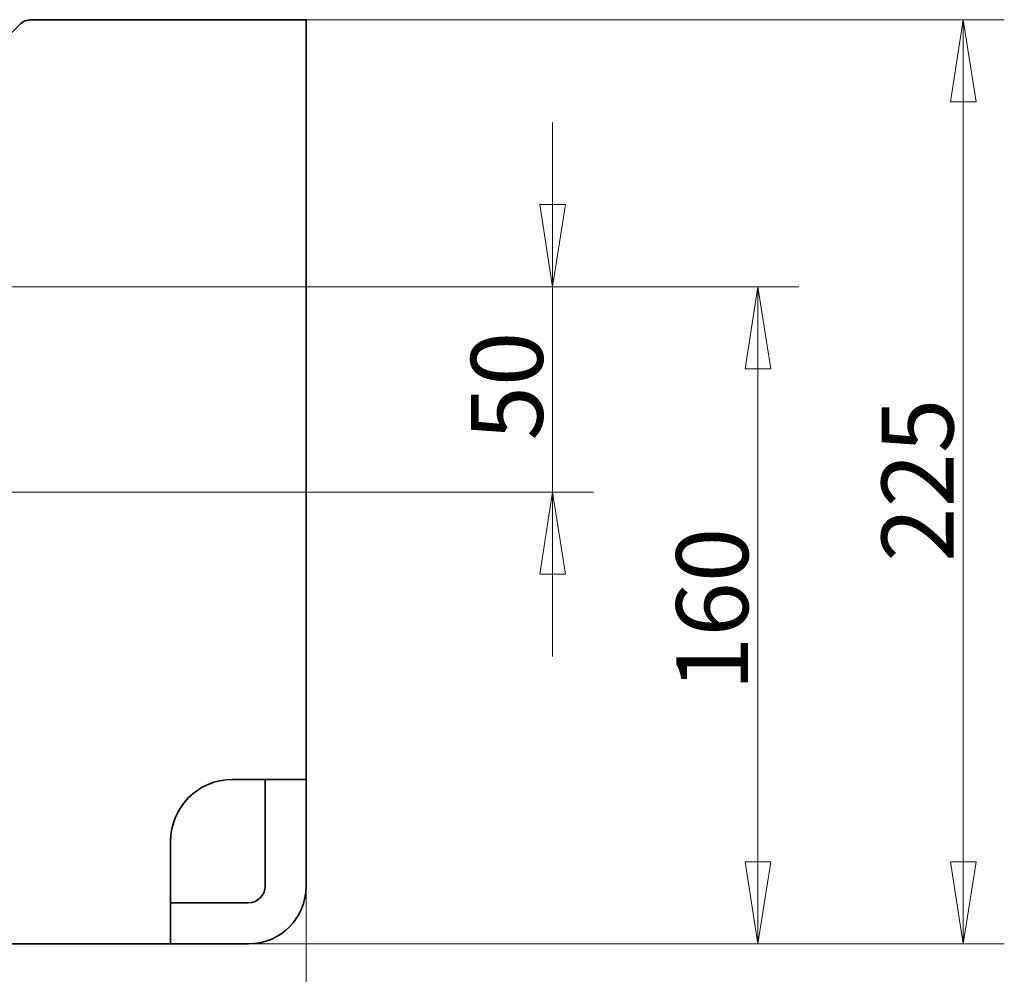
# Model space of a CAD drawing. Units: millimetres. Extents: x 31 to 2069, y 10 to 1460.
# Drawn here: x 1078 to 1318, y 382 to 614 of the extents above; entities that cross this region are included whole.
import ezdxf

# ---------------------------------------------------------------- set-up
doc = ezdxf.new("R2010")
doc.units = ezdxf.units.MM
doc.header["$LTSCALE"] = 5
doc.layers.add('Dimensions(ISO)', color=7, linetype='Continuous', lineweight=18)
doc.layers.add('Visible Edges(ISO)', color=7, linetype='Continuous', lineweight=35)
doc.styles.add('VBG-RF-ISO', font='arial.ttf')
doc.dimstyles.new('VBG-RF-ISO', dxfattribs={"dimscale": 5, "dimtxt": 3.5, "dimasz": 4, "dimexe": 2, "dimexo": 1, "dimgap": 0.4, "dimtad": 1, "dimtoh": 1, "dimrnd": 1e-08, "dimtxsty": 'VBG-RF-ISO', "dimblk": 'Filled-1', "dimcen": 0.09, "dimdle": 12, "dimclrd": 7, "dimclre": 7, "dimclrt": 256, "dimazin": 2, "dimtfac": 1, "dimtmove": 0, "dimatfit": 3, "dimldrblk": 'Filled-1', "dimfxl": 1, "dimtolj": 1, "dimlwd": 15, "dimlwe": 15, "dimarcsym": 0})

# ---------------------------------------------------------------- blocks, each defined once
blk = doc.blocks.new('Filled-1')
at = {"color": 0}
for p, q in [((0, 0), (-1, 0.15625)), ((-1, 0.15625), (-1, -0.15625)), ((-1, 0), (0, 0)), ((-1, -0.15625), (0, 0))]:
    blk.add_line(p, q, dxfattribs=at)
at = {"color": 0, "flags": 128}
blk.add_lwpolyline([(-1, -0.15625), (0, 0), (-1, 0.15625), (-1, -0.15625)], dxfattribs=at)
at = {"color": 0}
blk.add_solid([(-1, -0.15625), (0, 0), (-1, 0.15625), (-1, -0.15625)], dxfattribs=at)
blk = doc.blocks.new('*D17')
at = {"layer": 'Defpoints', "color": 0, "linetype": 'Continuous', "transparency": 16777216}
for p in [(293.13, 429.39), (1148.13, 429.39), (1148.13, 256.39)]:
    blk.add_point(p, dxfattribs=at)
at = {"layer": 'Dimensions(ISO)', "color": 7, "linetype": 'Continuous', "lineweight": 15, "transparency": 16777216}
for p, q in [((293.13, 424.39), (293.13, 246.39)), ((1148.13, 424.39), (1148.13, 246.39)), ((313.13, 256.39), (1128.13, 256.39))]:
    blk.add_line(p, q, dxfattribs=at)
at = {"layer": 'Dimensions(ISO)', "color": 7, "linetype": 'Continuous', "lineweight": 15, "transparency": 16777216, "xscale": 20, "yscale": 20, "zscale": 20, "rotation": 180}
blk.add_blockref('Filled-1', (293.13, 256.39), dxfattribs=at)
at = {"layer": 'Dimensions(ISO)', "color": 7, "linetype": 'Continuous', "lineweight": 15, "transparency": 16777216, "xscale": 20, "yscale": 20, "zscale": 20}
blk.add_blockref('Filled-1', (1148.13, 256.39), dxfattribs=at)
at = {"layer": 'Dimensions(ISO)', "linetype": 'Continuous', "lineweight": 18, "transparency": 16777216, "insert": (655.08, 281.34), "char_height": 17.5, "attachment_point": 1, "style": 'VBG-RF-ISO'}
blk.add_mtext('\\A1;\\fArial|b0|i0;\\H17.5000;L=(590-855)', dxfattribs=at)
blk = doc.blocks.new('*D25')
at = {"layer": 'Defpoints', "color": 0, "linetype": 'Continuous', "transparency": 16777216}
for p in [(973.13, 549.39), (980.63, 499.39), (1208.13, 499.39)]:
    blk.add_point(p, dxfattribs=at)
at = {"layer": 'Dimensions(ISO)', "color": 7, "linetype": 'Continuous', "lineweight": 15, "transparency": 16777216}
for p, q in [((1208.13, 569.39), (1208.13, 589.39)), ((978.13, 549.39), (1218.13, 549.39)), ((1208.13, 549.39), (1208.13, 529.39)), ((1208.13, 529.39), (1208.13, 519.39)), ((1208.13, 499.39), (1208.13, 519.39)), ((985.63, 499.39), (1218.13, 499.39)), ((1208.13, 479.39), (1208.13, 459.39))]:
    blk.add_line(p, q, dxfattribs=at)
at = {"layer": 'Dimensions(ISO)', "color": 7, "linetype": 'Continuous', "lineweight": 15, "transparency": 16777216, "xscale": 20, "yscale": 20, "zscale": 20}
for p, rotation in [((1208.13, 549.39), 270), ((1208.13, 499.39), 90)]:
    blk.add_blockref('Filled-1', p, dxfattribs=dict(at, rotation=rotation))
at = {"layer": 'Dimensions(ISO)', "linetype": 'Continuous', "lineweight": 18, "transparency": 16777216, "insert": (1188.26, 511.94), "char_height": 17.5, "attachment_point": 1, "rotation": 90, "style": 'VBG-RF-ISO'}
blk.add_mtext('\\A1;50', dxfattribs=at)
blk = doc.blocks.new('*D26')
at = {"layer": 'Defpoints', "color": 0, "linetype": 'Continuous', "transparency": 16777216}
for p in [(973.13, 549.39), (1258.13, 549.39), (1115.13, 389.39)]:
    blk.add_point(p, dxfattribs=at)
at = {"layer": 'Dimensions(ISO)', "color": 7, "linetype": 'Continuous', "lineweight": 15, "transparency": 16777216}
for p, q in [((978.13, 549.39), (1268.13, 549.39)), ((1258.13, 409.39), (1258.13, 529.39)), ((1120.13, 389.39), (1268.13, 389.39))]:
    blk.add_line(p, q, dxfattribs=at)
at = {"layer": 'Dimensions(ISO)', "color": 7, "linetype": 'Continuous', "lineweight": 15, "transparency": 16777216, "xscale": 20, "yscale": 20, "zscale": 20}
for p, rotation in [((1258.13, 549.39), 90), ((1258.13, 389.39), 270)]:
    blk.add_blockref('Filled-1', p, dxfattribs=dict(at, rotation=rotation))
at = {"layer": 'Dimensions(ISO)', "linetype": 'Continuous', "lineweight": 18, "transparency": 16777216, "insert": (1238.26, 450.96), "char_height": 17.5, "attachment_point": 1, "rotation": 90, "style": 'VBG-RF-ISO'}
blk.add_mtext('\\A1;160', dxfattribs=at)
blk = doc.blocks.new('*D27')
at = {"layer": 'Defpoints', "color": 0, "linetype": 'Continuous', "transparency": 16777216}
for p in [(1134.13, 614.39), (1308.13, 614.39), (1115.13, 389.39)]:
    blk.add_point(p, dxfattribs=at)
at = {"layer": 'Dimensions(ISO)', "color": 7, "linetype": 'Continuous', "lineweight": 15, "transparency": 16777216}
for p, q in [((1139.13, 614.39), (1318.13, 614.39)), ((1308.13, 409.39), (1308.13, 594.39)), ((1120.13, 389.39), (1318.13, 389.39))]:
    blk.add_line(p, q, dxfattribs=at)
at = {"layer": 'Dimensions(ISO)', "color": 7, "linetype": 'Continuous', "lineweight": 15, "transparency": 16777216, "xscale": 20, "yscale": 20, "zscale": 20}
for p, rotation in [((1308.13, 614.39), 90), ((1308.13, 389.39), 270)]:
    blk.add_blockref('Filled-1', p, dxfattribs=dict(at, rotation=rotation))
at = {"layer": 'Dimensions(ISO)', "linetype": 'Continuous', "lineweight": 18, "transparency": 16777216, "insert": (1288.26, 482.4), "char_height": 17.5, "attachment_point": 1, "rotation": 90, "style": 'VBG-RF-ISO'}
blk.add_mtext('\\A1;225', dxfattribs=at)

msp = doc.modelspace()

# ---------------------------------------------------------------- linework, layer by layer
at = {"layer": 'Visible Edges(ISO)'}
for p, q in [((1081.2086, 614.3931), (1134.1304, 614.3931)), ((1134.1304, 614.3931), (1148.1304, 614.3931)), ((1148.1304, 429.3931), (1148.1304, 614.3931)), ((1078.3802, 613.2216), (1043.8411, 578.6825)), ((1130.1304, 429.3931), (1134.1304, 429.3931)), ((1148.1304, 429.3931), (1134.1304, 429.3931)), ((1138.1304, 426.3221), (1138.1304, 429.3931)), ((1148.1304, 429.3931), (1148.1304, 426.3221)), ((1138.1304, 423.4936), (1138.1304, 426.3221)), ((1148.1304, 426.3221), (1148.1304, 423.4936)), ((1138.1304, 403.3931), (1138.1304, 423.4936)), ((1148.1304, 423.4936), (1148.1304, 403.3931)), ((1115.1304, 407.3931), (1115.1304, 414.3931)), ((1115.1304, 407.3931), (1115.1304, 389.3931)), ((1130.1304, 399.3931), (1115.1304, 399.3931)), ((1130.1304, 399.3931), (1134.1304, 399.3931)), ((1115.1304, 389.3931), (880.6304, 389.3931)), ((1115.1304, 389.3931), (1130.1304, 389.3931)), ((1134.1304, 389.3931), (1130.1304, 389.3931))]:
    msp.add_line(p, q, dxfattribs=at)
for centre, radius, start, end in [((1081.2086, 610.3931), 4, 90, 135), ((1130.1304, 414.3931), 15, 90, 180), ((1134.1304, 403.3931), 4, 270, 0), ((1134.1304, 403.3931), 14, 270, 0)]:
    msp.add_arc(centre, radius, start, end, dxfattribs=at)

# ---------------------------------------------------------------- dimensions: what is measured, and where the dimension line sits
at = {"layer": 'Dimensions(ISO)', "color": 7, "linetype": 'Continuous', "lineweight": 18}
for base, p1, p2, angle, override, picture, middle in [((1308.1304, 614.3931), (1115.1304, 389.3931), (1134.1304, 614.3931), 90, {"dimgap": 0.4, "dimtoh": 0, "dimdec": 2, "dimtol": 0, "dimlim": 0, "dimtp": 0, "dimtm": 0, "dimtdec": 2, "dimtofl": 0, "dimatfit": 1}, '*D27', (1308.1304, 501.9431)), ((1208.1304, 499.3931), (973.1304, 549.3931), (980.6304, 499.3931), 270, {"dimgap": 0.4, "dimtoh": 0, "dimdec": 2, "dimtol": 0, "dimlim": 0, "dimtp": 0, "dimtm": 0, "dimtdec": 2, "dimtofl": 0}, '*D25', (1208.1304, 524.4431)), ((1258.1304, 549.3931), (1115.1304, 389.3931), (973.1304, 549.3931), 90, {"dimgap": 0.4, "dimtoh": 0, "dimdec": 2, "dimtol": 0, "dimlim": 0, "dimtp": 0, "dimtm": 0, "dimtdec": 2, "dimtofl": 0, "dimatfit": 1}, '*D26', (1258.1304, 469.4431))]:
    dim = msp.add_linear_dim(base=base, p1=p1, p2=p2, angle=angle, dimstyle='VBG-RF-ISO', override=override, dxfattribs=at)
    dim.commit()
    dim.dimension.update_dxf_attribs({"geometry": picture, "text_midpoint": middle, "dimtype": 160})
dim = msp.add_linear_dim(base=(1148.1304, 256.3931), p1=(293.1304, 429.3931), p2=(1148.1304, 429.3931), text='\\fArial|b0|i0;\\H17.5000;L=(590-<>)', dimstyle='VBG-RF-ISO', override={"dimgap": 0.4, "dimtoh": 0, "dimdec": 2, "dimtol": 0, "dimlim": 0, "dimtp": 0, "dimtm": 0, "dimtdec": 2, "dimtofl": 0, "dimatfit": 1}, dxfattribs=at)
dim.commit()
dim.dimension.update_dxf_attribs({"geometry": '*D17', "text_midpoint": (720.6804, 256.3931), "dimtype": 160})

doc.saveas('drawing.dxf')
